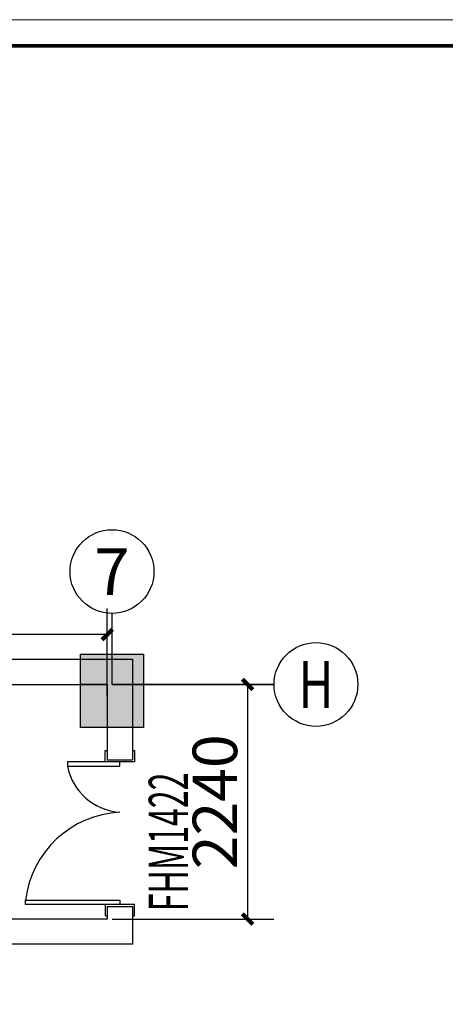
# Model space of a CAD drawing. Units: millimetres. Extents: x 155524 to 439100, y -42478 to 33769.
# Drawn here: x 292903 to 296967, y 22644 to 32043 of the extents above; entities that cross this region are included whole.
import ezdxf
from ezdxf.enums import TextEntityAlignment as Align

# ---------------------------------------------------------------- set-up
doc = ezdxf.new("R2010")
doc.units = ezdxf.units.MM
for name, color, linetype in [('A-WINDOW_TEXT', 30, 'Continuous'), ('AXIS', 3, 'Continuous'), ('AXIS_TEXT', 7, 'Continuous')]:
    doc.layers.add(name, color=color, linetype=linetype)
doc.layers.add('TK', color=7, linetype='Continuous', lineweight=13)
doc.styles.add('_TCH_AXIS', font='COMPLEX', dxfattribs={"bigfont": 'GBCBIG'})
doc.styles.add('_TCH_DIM_T3', font='SIMPLEX', dxfattribs={"width": 0.705882, "bigfont": 'GBCBIG'})
doc.styles.add('COMPLEX', font='COMPLEX')
doc.styles.add('HZ', font='simplex.shx', dxfattribs={"width": 0.7, "bigfont": 'hztxt.shx'})
doc.dimstyles.new('_TCH_ARCH&&100', dxfattribs={"dimtxt": 425, "dimasz": 100, "dimexe": 250, "dimexo": 300, "dimgap": 100, "dimtad": 1, "dimdec": 0, "dimzin": 0, "dimdsep": 46, "dimtxsty": '_TCH_DIM_T3', "dimblk": 'ARCHTICK', "dimcen": 1, "dimclrt": 7, "dimazin": 2, "dimtfac": 1, "dimtdec": 0, "dimtix": 1, "dimtmove": 2, "dimatfit": 3, "dimfxl": 0, "dimtolj": 1, "dimtzin": 0, "dimarcsym": 0})

# ---------------------------------------------------------------- blocks, each defined once
blk = doc.blocks.new('联城-A1')
at = {"layer": 'TK'}
blk.add_lwpolyline([(-841, 0), (0, 0), (0, 594), (-841, 594)], close=True, dxfattribs=at)
at = {"layer": 'TK', "const_width": 1.4}
blk.add_lwpolyline([(-815.97, 10.03), (-10, 10.03), (-10, 584.03), (-815.97, 584.03)], close=True, dxfattribs=at)
blk = doc.blocks.new('_ArchTick')
at = {"color": 0, "linetype": 'ByBlock', "lineweight": -2, "const_width": 0.4}
blk.add_lwpolyline([(-0.5, -0.5), (0.5, 0.5)], dxfattribs=at)
blk = doc.blocks.new('*D47')
at = {"layer": 'AXIS', "color": 0, "lineweight": -2, "transparency": 16777216}
for p, q in [((289579.1, 25877.1), (289579.1, 26423.1)), ((293739.1, 25587.1), (293739.1, 26423.1)), ((293739.1, 26173.1), (289579.1, 26173.1))]:
    blk.add_line(p, q, dxfattribs=at)
at = {"layer": 'Defpoints', "color": 0, "transparency": 16777216}
for p in [(289579.1, 26173.1), (289579.1, 25577.1), (293739.1, 25287.1)]:
    blk.add_point(p, dxfattribs=at)
at = {"layer": 'AXIS', "color": 0, "lineweight": -2, "transparency": 16777216, "xscale": 100, "yscale": 100, "zscale": 100, "rotation": 180}
blk.add_blockref('_ArchTick', (289579.1, 26173.1), dxfattribs=at)
at = {"layer": 'AXIS', "color": 0, "lineweight": -2, "transparency": 16777216, "xscale": 100, "yscale": 100, "zscale": 100}
blk.add_blockref('_ArchTick', (293739.1, 26173.1), dxfattribs=at)
at = {"layer": 'AXIS', "color": 7, "transparency": 16777216, "insert": (291659.1, 26485.6), "char_height": 425, "attachment_point": 5, "style": '_TCH_DIM_T3'}
blk.add_mtext('\\A1;4160', dxfattribs=at)
blk = doc.blocks.new('_AXISO')
blk.add_circle((0, 0), 0.5)
at = {"layer": 'AXIS_TEXT', "style": 'COMPLEX', "width": 1.041667}
blk.add_attdef('A', text='', height=0.56, dxfattribs=at).set_placement((-0.25, -0.28), (0.25, -0.28), align=Align.FIT)
blk = doc.blocks.new('*D48')
at = {"layer": 'AXIS', "color": 0, "lineweight": -2, "transparency": 16777216}
for p, q in [((293784.1, 25697.1), (295329.1, 25697.1)), ((295079.1, 25697.1), (295079.1, 23457.1)), ((293784.1, 23457.1), (295329.1, 23457.1))]:
    blk.add_line(p, q, dxfattribs=at)
at = {"layer": 'Defpoints', "color": 0, "transparency": 16777216}
for p in [(293484.1, 25697.1), (293484.1, 23457.1), (295079.1, 23457.1)]:
    blk.add_point(p, dxfattribs=at)
at = {"layer": 'AXIS', "color": 0, "lineweight": -2, "transparency": 16777216, "xscale": 100, "yscale": 100, "zscale": 100}
for p, rotation in [((295079.1, 25697.1), 90), ((295079.1, 23457.1), 270)]:
    blk.add_blockref('_ArchTick', p, dxfattribs=dict(at, rotation=rotation))
at = {"layer": 'AXIS', "color": 7, "transparency": 16777216, "insert": (294766.6, 24577.1), "char_height": 425, "attachment_point": 5, "rotation": 90, "style": '_TCH_DIM_T3'}
blk.add_mtext('\\A1;2240', dxfattribs=at)

msp = doc.modelspace()

# ---------------------------------------------------------------- hatches: boundary and pattern name
h = msp.add_hatch(color=7)
h.dxf.hatch_style = 1
h.paths.add_polyline_path([(293484.1, 25987.1), (293484.1, 25287.1), (294084.1, 25287.1), (294084.1, 25987.1)])

# ---------------------------------------------------------------- linework, layer by layer
at = {"color": 7}
for p, q in [((293484.1, 25937.1), (293484.1, 25987.1)), ((289339.1, 25937.1), (293979.1, 25937.1)), ((293979.1, 25937.1), (293979.1, 24977.1)), ((289579.1, 25697.1), (293739.1, 25697.1)), ((293739.1, 25697.1), (293484.1, 25697.1)), ((293739.1, 25697.1), (293739.1, 24977.1)), ((293739.1, 24977.1), (293979.1, 24977.1)), ((293739.1, 23577.1), (293739.1, 23457.1)), ((293739.1, 23577.1), (293979.1, 23577.1)), ((293979.1, 23577.1), (293979.1, 23217.1)), ((293979.1, 23577.1), (293979.1, 23487.1)), ((293739.1, 23457.1), (289579.1, 23457.1)), ((293979.1, 23217.1), (289339.1, 23217.1))]:
    msp.add_line(p, q, dxfattribs=at)
at = {"color": 5}
for p, q in [((293719.1, 24957.1), (293719.1, 25067.1)), ((293719.1, 25067.1), (293739.1, 25067.1)), ((293979.1, 25067.1), (293999.1, 25067.1)), ((293999.1, 25067.1), (293999.1, 24957.1)), ((293859.1, 24957.1), (293359.1, 24957.1)), ((293359.1, 24957.1), (293359.1, 24917.1)), ((293359.1, 24917.1), (293859.1, 24917.1)), ((293999.1, 24957.1), (293719.1, 24957.1)), ((293859.1, 24917.1), (293859.1, 24957.1)), ((292959.1, 23597.1), (292959.1, 23637.1)), ((292959.1, 23637.1), (293859.1, 23637.1)), ((293859.1, 23597.1), (292959.1, 23597.1)), ((293999.1, 23597.1), (293719.1, 23597.1)), ((293719.1, 23597.1), (293719.1, 23487.1)), ((293859.1, 23637.1), (293859.1, 23597.1)), ((293999.1, 23487.1), (293999.1, 23597.1)), ((293719.1, 23487.1), (293739.1, 23487.1)), ((293979.1, 23487.1), (293999.1, 23487.1))]:
    msp.add_line(p, q, dxfattribs=at)
at = {"color": 7}
msp.add_lwpolyline([(294084.1, 25987.1), (294084.1, 25287.1), (293484.1, 25287.1), (293484.1, 25987.1), (294084.1, 25987.1)], dxfattribs=at)
at = {"color": 5}
for centre, radius, start, end in [((293894.8, 25021.8), 545.8, 191.05552, 266.24893), ((293906.6, 23524.1), 954.2, 92.85237, 173.19776)]:
    msp.add_arc(centre, radius, start, end, dxfattribs=at)
at = {"layer": 'AXIS'}
for p, q in [((293784.1, 25697.1), (293784.1, 26374.4)), ((295331.6, 25697.1), (293784.1, 25697.1))]:
    msp.add_line(p, q, dxfattribs=at)

# ---------------------------------------------------------------- block references
ref = msp.add_blockref('_AXISO', (293784.1, 26774.4), dxfattribs=dict(at, xscale=800, yscale=800, zscale=800))
ref.add_attrib('A', '7', dxfattribs={"layer": 'AXIS_TEXT', "height": 446.4, "style": '_TCH_AXIS', "width": 1.136095}).set_placement((293615.1, 26551.2), (293953.2, 26551.2), align=Align.FIT)
ref = msp.add_blockref('_AXISO', (295731.6, 25697.1), dxfattribs=dict(at, xscale=800, yscale=800, zscale=800))
ref.add_attrib('A', 'H', dxfattribs={"layer": 'AXIS_TEXT', "height": 448.3, "style": '_TCH_AXIS', "width": 0.785965}).set_placement((295563.8, 25473), (295899.4, 25473), align=Align.FIT)
at = {"layer": 'TK', "xscale": 25, "yscale": 25, "zscale": 25}
msp.add_blockref('联城-A1', (308134.9, 17192.7), dxfattribs=at)

# ---------------------------------------------------------------- texts
at = {"layer": 'A-WINDOW_TEXT', "style": 'HZ', "width": 0.6}
msp.add_text('FHM1422', height=375, rotation=90, dxfattribs=at).set_placement((294510.1, 23532.6))

# ---------------------------------------------------------------- dimensions: what is measured, and where the dimension line sits
at = {"layer": 'AXIS'}
dim = msp.add_linear_dim(base=(289579.1, 26173.1), p1=(293739.1, 25287.1), p2=(289579.1, 25577.1), dimstyle='_TCH_ARCH&&100', dxfattribs=at)
dim.commit()
dim.dimension.update_dxf_attribs({"geometry": '*D47', "text_midpoint": (291659.1, 26485.6)})
dim = msp.add_linear_dim(base=(295079.1, 23457.1), p1=(293484.1, 25697.1), p2=(293484.1, 23457.1), angle=90, dimstyle='_TCH_ARCH&&100', dxfattribs=at)
dim.commit()
dim.dimension.update_dxf_attribs({"geometry": '*D48', "text_midpoint": (294766.6, 24577.1)})

doc.saveas('drawing.dxf')
